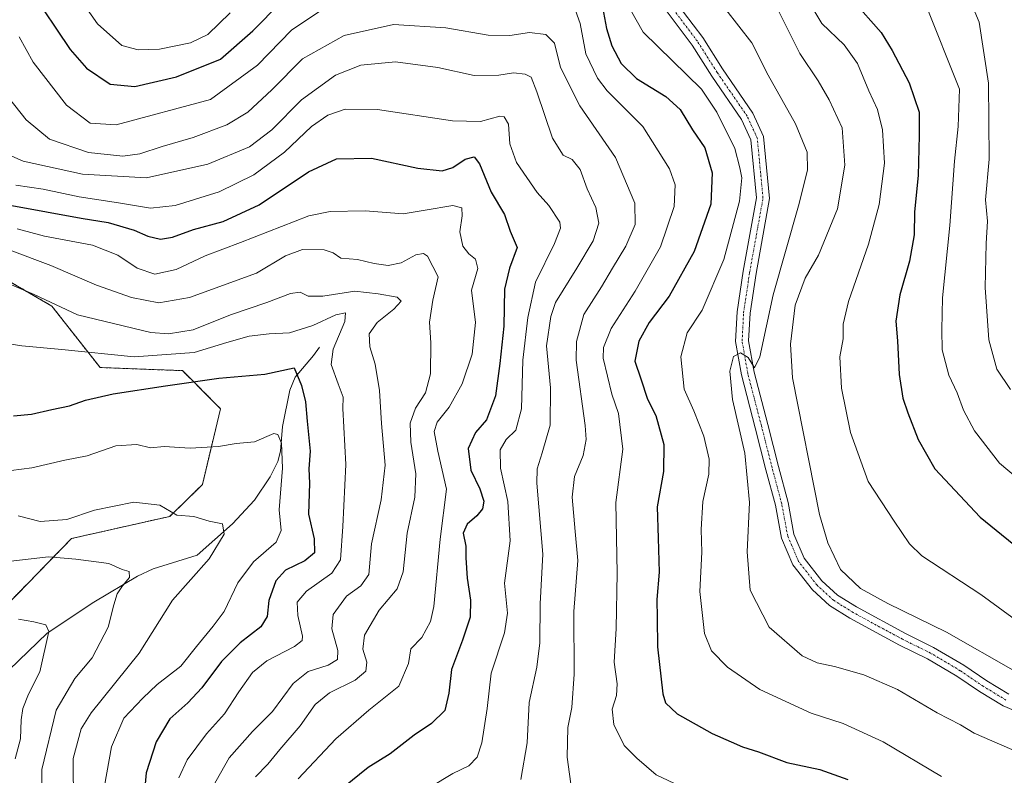
# Model space of a CAD drawing. Units: metres. Extents: x 552958 to 556394, y 4717067 to 4719408.
# Drawn here: x 555245 to 555500, y 4719033 to 4719229 of the extents above; entities that cross this region are included whole.
import ezdxf

# ---------------------------------------------------------------- set-up
doc = ezdxf.new("R2010")
doc.units = ezdxf.units.M
doc.header["$MEASUREMENT"] = 0
doc.linetypes.add('TRAZO_Y_PUNTO', pattern=[1, 0.5, -0.25, 0, -0.25])
doc.linetypes.add('TRAZOS', pattern=[0.75, 0.5, -0.25])
for name, color, linetype, lineweight in [('Arbolado forestal', 92, 'TRAZOS', 0), ('Arbolado forestal CxS', 92, 'Continuous', 0), ('Carretera de calzada única', 19, 'Continuous', 13), ('Carretera de calzada única Cxs', 19, 'Continuous', 13), ('Carretera de calzada única eje', 19, 'TRAZO_Y_PUNTO', 0), ('Corriente natural lineal', 142, 'Continuous', 13), ('Curva de nivel maestra', 36, 'Continuous', 30), ('Curva de nivel normal', 36, 'Continuous', 0)]:
    doc.layers.add(name, color=color, linetype=linetype, lineweight=lineweight)

# ---------------------------------------------------------------- blocks, each defined once
blk = doc.blocks.new('*U156')
at = {"layer": 'Arbolado forestal CxS', "color": 92, "linetype": 'Continuous', "lineweight": 0}
blk.add_polyline3d([(555241.5, 4719161.73, 761.03), (555253.65, 4719154.65, 759.63), (555266.11, 4719138.77, 752.69), (555287.44, 4719137.95, 751.61), (555297.28, 4719128.11, 747.44), (555292.6, 4719108.46, 741.86), (555284.16, 4719100.23, 739.68), (555258.72, 4719094.49, 737.13), (555227.55, 4719062.51, 726.29)], dxfattribs=at)
blk = doc.blocks.new('*U183')
at = {"layer": 'Curva de nivel normal', "color": 36, "linetype": 'Continuous', "lineweight": 0}
blk.add_polyline3d([(555450.32, 4719232.16, 820), (555452.88, 4719227.8, 820), (555458.67, 4719222.29, 820), (555462.18, 4719217.47, 820), (555465.07, 4719210.36, 820), (555467.28, 4719205.56, 820), (555468.63, 4719200.32, 820), (555469.1, 4719191.64, 820), (555467.76, 4719180.94, 820), (555465, 4719170.74, 820), (555459.84, 4719155.85, 820), (555458.42, 4719149.99, 820), (555458.44, 4719146.18, 820), (555457.59, 4719141.49, 820), (555458.04, 4719133.43, 820), (555460.35, 4719121.9, 820), (555464.93, 4719109.22, 820), (555471.66, 4719098.99, 820), (555475.63, 4719093.08, 820), (555478.78, 4719090.01, 820), (555494.09, 4719080.04, 820), (555504.29, 4719072.48, 820)], dxfattribs=at)
blk = doc.blocks.new('*U192')
at = {"layer": 'Curva de nivel normal', "color": 36, "linetype": 'Continuous', "lineweight": 0}
blk.add_polyline3d([(555428.09, 4719231.42, 810), (555434.76, 4719222.86, 810), (555439.06, 4719214.49, 810), (555446.06, 4719201.83, 810), (555449.13, 4719194.5, 810), (555449.19, 4719189.88, 810), (555446.87, 4719180.58, 810), (555440.3, 4719157.6, 810), (555436.87, 4719141.52, 810), (555435.46, 4719138.72, 810), (555433.82, 4719141.35, 810), (555431.87, 4719142.54, 810), (555430.05, 4719141.62, 810), (555429.13, 4719137.85, 810), (555429.78, 4719130.46, 810), (555432.96, 4719116.63, 810), (555434.19, 4719103.8, 810), (555433.56, 4719091.09, 810), (555434.36, 4719081.1, 810), (555439.28, 4719071.57, 810), (555447.85, 4719064.1, 810), (555451.72, 4719062.28, 810), (555456.2, 4719061.37, 810), (555463.78, 4719059.18, 810), (555472.51, 4719055.4, 810), (555482.77, 4719049.37, 810), (555488.83, 4719046.23, 810), (555492.34, 4719044.1, 810), (555504.03, 4719039.03, 810)], dxfattribs=at)
blk = doc.blocks.new('*U193')
at = {"layer": 'Curva de nivel normal', "color": 36, "linetype": 'Continuous', "lineweight": 0}
for points in [[(555255.59, 4719241.84, 805), (555265.48, 4719227.75, 805), (555271.72, 4719222.17, 805), (555276.01, 4719221, 805), (555281.48, 4719221.19, 805), (555289.48, 4719222.84, 805), (555293.96, 4719224.97, 805), (555299.75, 4719230.58, 805)], [(555398.95, 4719239.19, 805), (555406.67, 4719225.56, 805), (555421.78, 4719210.84, 805), (555425.74, 4719204.9, 805), (555430.38, 4719195.5, 805), (555431.68, 4719190.5, 805), (555432.23, 4719187.84, 805), (555431.57, 4719181.84, 805), (555427.54, 4719166.77, 805), (555421.93, 4719153.57, 805), (555418.07, 4719147.78, 805), (555416.39, 4719141.51, 805), (555417.3, 4719133.17, 805), (555419.82, 4719127.59, 805), (555422.33, 4719120.97, 805), (555423.73, 4719115.01, 805), (555423.63, 4719111.17, 805), (555422.08, 4719104.08, 805), (555421.7, 4719096.83, 805), (555421.84, 4719091, 805), (555421.32, 4719080.78, 805), (555422.55, 4719069.92, 805), (555424.34, 4719065.38, 805), (555428.46, 4719061.21, 805), (555436.89, 4719055.42, 805), (555450.12, 4719049.25, 805), (555458.4, 4719046.57, 805), (555468.76, 4719041.88, 805), (555483.87, 4719032.87, 805)]]:
    blk.add_polyline3d(points, dxfattribs=at)
blk = doc.blocks.new('*U205')
at = {"layer": 'Curva de nivel normal', "color": 36, "linetype": 'Continuous', "lineweight": 0}
blk.add_polyline3d([(555479.65, 4719233.08, 830), (555488.55, 4719210.85, 830), (555488.15, 4719201.16, 830), (555487.23, 4719192.17, 830), (555486.05, 4719175.5, 830), (555484.15, 4719156.84, 830), (555483.94, 4719148.48, 830), (555484.07, 4719143.35, 830), (555485.79, 4719136.78, 830), (555487.92, 4719132.24, 830), (555489.55, 4719127.69, 830), (555492.44, 4719122.35, 830), (555498.85, 4719113.98, 830), (555509.19, 4719105.34, 830)], dxfattribs=at)
blk = doc.blocks.new('*U214')
at = {"layer": 'Curva de nivel normal', "color": 36, "linetype": 'Continuous', "lineweight": 0}
blk.add_polyline3d([(555440.31, 4719233.89, 815), (555447.18, 4719220.03, 815), (555451.96, 4719212.98, 815), (555454.77, 4719208.06, 815), (555458.2, 4719200.83, 815), (555458.84, 4719191.16, 815), (555457, 4719179.81, 815), (555452.04, 4719167.86, 815), (555448.63, 4719161.88, 815), (555446.03, 4719154.89, 815), (555444.79, 4719144.8, 815), (555445.35, 4719136.08, 815), (555452.34, 4719100.68, 815), (555454.45, 4719093.36, 815), (555457.75, 4719086.49, 815), (555462.92, 4719081.57, 815), (555469.99, 4719077.64, 815), (555485.14, 4719070.24, 815), (555503, 4719060.1, 815)], dxfattribs=at)
blk = doc.blocks.new('*U215')
at = {"layer": 'Curva de nivel normal', "color": 36, "linetype": 'Continuous', "lineweight": 0}
blk.add_polyline3d([(555490.22, 4719236.3, 835), (555493.63, 4719228.16, 835), (555496.03, 4719212.4, 835), (555496.2, 4719192.67, 835), (555495.24, 4719182.21, 835), (555495.76, 4719176.67, 835), (555495.4, 4719170.88, 835), (555495.15, 4719159.52, 835), (555496.11, 4719145.95, 835), (555498.21, 4719138.38, 835), (555501.72, 4719133.04, 835)], dxfattribs=at)
blk = doc.blocks.new('*U228')
at = {"layer": 'Curva de nivel maestra', "color": 36, "linetype": 'Continuous', "lineweight": 30}
blk.add_polyline3d([(555460.97, 4719233.74, 825), (555468.24, 4719225.53, 825), (555471.1, 4719220.83, 825), (555475.48, 4719212.49, 825), (555478.14, 4719204.83, 825), (555478.09, 4719198.83, 825), (555477.86, 4719188.5, 825), (555476.87, 4719179.06, 825), (555476.83, 4719173.15, 825), (555475.57, 4719166.32, 825), (555473.12, 4719157.58, 825), (555472.02, 4719150.79, 825), (555472.48, 4719145.67, 825), (555472.92, 4719136.97, 825), (555473.86, 4719130.85, 825), (555475.18, 4719127.01, 825), (555477.84, 4719120.16, 825), (555482.19, 4719112.51, 825), (555493.88, 4719100, 825), (555506.72, 4719089.55, 825)], dxfattribs=at)

msp = doc.modelspace()

# ---------------------------------------------------------------- linework, layer by layer
at = {"layer": 'Arbolado forestal', "color": 92, "linetype": 'TRAZOS', "lineweight": 0}
msp.add_polyline3d([(555241.5, 4719161.74, 761.03), (555253.65, 4719154.65, 759.63), (555266.11, 4719138.77, 752.69), (555287.44, 4719137.95, 751.61), (555297.28, 4719128.11, 747.44), (555292.6, 4719108.46, 741.86), (555284.16, 4719100.23, 739.68), (555258.72, 4719094.49, 737.13), (555227.55, 4719062.51, 726.29)], dxfattribs=at)
msp.add_polyline3d([(555241.5, 4719161.74, 761.03), (555253.65, 4719154.65, 759.63), (555266.11, 4719138.77, 752.69), (555287.44, 4719137.95, 751.61), (555297.28, 4719128.11, 747.44), (555292.6, 4719108.46, 741.86), (555284.16, 4719100.23, 739.68), (555258.72, 4719094.49, 737.13), (555227.55, 4719062.51, 726.29)], dxfattribs=at)
at = {"layer": 'Arbolado forestal CxS', "color": 92, "linetype": 'Continuous', "lineweight": 0}
msp.add_polyline3d([(555227.55, 4719062.51, 726.29), (555258.72, 4719094.49, 737.13), (555284.16, 4719100.23, 739.68), (555292.6, 4719108.46, 741.86), (555297.28, 4719128.11, 747.44), (555287.44, 4719137.95, 751.61), (555266.11, 4719138.77, 752.69), (555253.65, 4719154.65, 759.63), (555241.5, 4719161.73, 761.03)], dxfattribs=at)
at = {"layer": 'Carretera de calzada única', "color": 19, "linetype": 'Continuous', "lineweight": 13}
for points in [[(555414.57, 4719234.16, 807), (555422.09, 4719224.16, 806.61), (555427.21, 4719216.08, 806.31), (555435.05, 4719204.64, 806.14), (555437.85, 4719198.56, 806.53), (555439.37, 4719182.56, 806.75), (555435.89, 4719163.12, 807.88), (555434.33, 4719152.8, 808.79), (555433.97, 4719145.68, 809.47), (555435.37, 4719137.6, 809.94), (555438.93, 4719124, 811.13), (555441.69, 4719113.12, 811.82), (555444.17, 4719103.84, 812.4), (555445.69, 4719095.6, 812.82), (555448.33, 4719089.44, 813.34), (555452.93, 4719083.52, 813.66), (555456.97, 4719079.84, 813.92), (555461.85, 4719076.8, 813.94), (555474.53, 4719069.92, 814.15), (555481.85, 4719066.32, 813.94), (555489.65, 4719061.68, 813.76), (555495.57, 4719057.68, 813.6), (555501.33, 4719054.16, 813.43)], [(555512.64, 4719045.84, 812.53), (555499.8, 4719051.15, 813.19), (555493.75, 4719054.85, 813.47), (555487.84, 4719058.84, 813.85), (555480.24, 4719063.36, 813.98), (555472.98, 4719066.93, 813.8), (555460.15, 4719073.89, 814.23), (555454.93, 4719077.15, 814), (555450.45, 4719081.23, 813.79), (555445.41, 4719087.72, 813.47), (555442.45, 4719094.62, 812.93), (555440.89, 4719103.1, 812.31), (555438.44, 4719112.27, 811.68), (555435.67, 4719123.16, 811), (555432.08, 4719136.89, 810.28), (555430.59, 4719145.48, 809.58), (555430.98, 4719153.14, 808.87), (555432.57, 4719163.67, 807.56), (555435.98, 4719182.7, 806.55), (555434.56, 4719197.67, 806.19), (555432.12, 4719202.98, 806.2), (555424.4, 4719214.23, 806.04), (555419.32, 4719222.25, 806.47), (555411.84, 4719232.19, 807.05)]]:
    msp.add_polyline3d(points, dxfattribs=at)
at = {"layer": 'Carretera de calzada única Cxs', "color": 19, "linetype": 'Continuous', "lineweight": 13}
for points in [[(555414.57, 4719234.16, 807), (555422.09, 4719224.16, 806.61), (555427.21, 4719216.08, 806.31), (555435.05, 4719204.64, 806.14), (555437.85, 4719198.56, 806.53), (555439.37, 4719182.56, 806.75), (555435.89, 4719163.12, 807.88), (555434.33, 4719152.8, 808.79), (555433.97, 4719145.68, 809.47), (555435.37, 4719137.6, 809.94), (555438.93, 4719124, 811.13), (555441.69, 4719113.12, 811.82), (555444.17, 4719103.84, 812.4), (555445.69, 4719095.6, 812.82), (555448.33, 4719089.44, 813.34), (555452.93, 4719083.52, 813.66), (555456.97, 4719079.84, 813.92), (555461.85, 4719076.8, 813.94), (555474.53, 4719069.92, 814.15), (555481.85, 4719066.32, 813.94), (555489.65, 4719061.68, 813.76), (555495.57, 4719057.68, 813.6), (555501.33, 4719054.16, 813.43)], [(555512.64, 4719045.84, 812.53), (555499.8, 4719051.15, 813.19), (555493.75, 4719054.85, 813.47), (555487.84, 4719058.84, 813.85), (555480.24, 4719063.36, 813.98), (555472.98, 4719066.93, 813.8), (555460.15, 4719073.89, 814.23), (555454.93, 4719077.15, 814), (555450.45, 4719081.23, 813.79), (555445.41, 4719087.72, 813.47), (555442.45, 4719094.62, 812.93), (555440.89, 4719103.1, 812.31), (555438.44, 4719112.27, 811.68), (555435.67, 4719123.16, 811), (555432.08, 4719136.89, 810.28), (555430.59, 4719145.48, 809.58), (555430.98, 4719153.14, 808.87), (555432.57, 4719163.67, 807.56), (555435.98, 4719182.7, 806.55), (555434.56, 4719197.67, 806.19), (555432.12, 4719202.98, 806.2), (555424.4, 4719214.23, 806.04), (555419.32, 4719222.25, 806.47), (555411.84, 4719232.19, 807.05)]]:
    msp.add_polyline3d(points, dxfattribs=at)
at = {"layer": 'Carretera de calzada única eje', "color": 19, "linetype": 'TRAZO_Y_PUNTO', "lineweight": 0}
msp.add_polyline3d([(555500.57, 4719052.66, 813.35), (555494.66, 4719056.27, 813.58), (555488.75, 4719060.26, 813.81), (555481.05, 4719064.84, 814.02), (555473.76, 4719068.43, 814.17), (555461, 4719075.35, 814.09), (555455.95, 4719078.5, 814.01), (555451.69, 4719082.38, 813.75), (555446.87, 4719088.58, 813.52), (555444.07, 4719095.11, 812.89), (555442.53, 4719103.47, 812.48), (555440.07, 4719112.7, 811.77), (555437.3, 4719123.58, 811.24), (555433.73, 4719137.25, 810.11), (555432.28, 4719145.58, 809.63), (555432.66, 4719152.97, 808.94), (555434.23, 4719163.4, 807.73), (555437.68, 4719182.63, 806.79), (555436.21, 4719198.12, 806.34), (555433.59, 4719203.81, 806.18), (555425.81, 4719215.16, 806.26), (555420.71, 4719223.21, 806.54), (555413.21, 4719233.18, 806.98)], dxfattribs=at)
at = {"layer": 'Corriente natural lineal', "color": 142, "linetype": 'Continuous', "lineweight": 13}
msp.add_polyline3d([(555322.92, 4719144.07, 752.36), (555321.34, 4719141.84, 751.44), (555316.61, 4719136.23, 749.57), (555315.23, 4719132.91, 748.75), (555313.36, 4719123.52, 746.02), (555312.78, 4719117.09, 744.77), (555312.08, 4719114.44, 744.01), (555310.1, 4719110.43, 743.31), (555306.06, 4719104.43, 741.82), (555300.37, 4719098.28, 740.42), (555291.28, 4719090.15, 738.7), (555279.83, 4719086.64, 736.92), (555275.76, 4719084.79, 736.11), (555264.46, 4719078.04, 732.79), (555252.46, 4719070.02, 729.72), (555237.61, 4719055.77, 725.76)], dxfattribs=at)
at = {"layer": 'Curva de nivel maestra', "color": 36, "linetype": 'Continuous', "lineweight": 30}
for points in [[(555247.91, 4719236.69, 800), (555258.35, 4719221.05, 800), (555262.56, 4719216.24, 800), (555268.72, 4719212.15, 800), (555275.1, 4719211.48, 800), (555285.9, 4719214, 800), (555297.26, 4719218.62, 800), (555305.67, 4719225.95, 800), (555312.92, 4719233.23, 800)], [(555396.12, 4719232.04, 800), (555397.21, 4719226.49, 800), (555398.58, 4719222, 800), (555400.96, 4719217.5, 800), (555404.94, 4719213.59, 800), (555412.54, 4719208.95, 800), (555416.24, 4719205.55, 800), (555419.47, 4719200.26, 800), (555422.6, 4719195.61, 800), (555424.56, 4719189.19, 800), (555424.16, 4719181.07, 800), (555419.86, 4719168.76, 800), (555413.4, 4719157.24, 800), (555408.22, 4719150.45, 800), (555405.58, 4719145.59, 800), (555404.52, 4719140.45, 800), (555406.07, 4719135.81, 800), (555407.8, 4719130.58, 800), (555409.95, 4719126.3, 800), (555412.04, 4719118.8, 800), (555411.93, 4719111.82, 800), (555410.31, 4719102.73, 800), (555410.59, 4719094.6, 800), (555410.78, 4719085.75, 800), (555410.18, 4719078.71, 800), (555410.3, 4719073.86, 800), (555410.41, 4719066.48, 800), (555411.73, 4719054.3, 800), (555412.46, 4719051.94, 800), (555415.5, 4719049.13, 800), (555424.5, 4719043.98, 800), (555429.44, 4719041.9, 800), (555432.34, 4719040.6, 800), (555436.55, 4719039.27, 800), (555443.88, 4719036.48, 800), (555452.39, 4719034.66, 800), (555459.66, 4719032.1, 800)], [(555243.24, 4719180.68, 775), (555252.24, 4719179.11, 775), (555261.24, 4719177.4, 775), (555268.24, 4719176.32, 775), (555274.97, 4719174.36, 775), (555278.5, 4719172.73, 775), (555281.71, 4719172.02, 775), (555284.87, 4719172.51, 775), (555290.33, 4719174.46, 775), (555298, 4719176.56, 775), (555307.26, 4719180.91, 775), (555320.03, 4719189.41, 775), (555327.33, 4719192.75, 775), (555336.38, 4719192.92, 775), (555348.38, 4719190.33, 775), (555354.67, 4719189.68, 775), (555357.4, 4719190.56, 775), (555360.59, 4719192.67, 775), (555362.91, 4719193.32, 775), (555364.32, 4719191.46, 775), (555367.35, 4719184.17, 775), (555370.8, 4719178.36, 775), (555372.28, 4719174.06, 775), (555374.08, 4719169.81, 775), (555372.08, 4719164.5, 775), (555370.75, 4719159.02, 775), (555370.62, 4719149.49, 775), (555369.55, 4719139.84, 775), (555368.47, 4719131.43, 775), (555366.13, 4719125.21, 775), (555363.27, 4719121.9, 775), (555361.35, 4719117.82, 775), (555362.05, 4719112.19, 775), (555364.36, 4719107.32, 775), (555365.45, 4719104.18, 775), (555365.09, 4719102.19, 775), (555363.61, 4719100.35, 775), (555361.16, 4719098.23, 775), (555360.08, 4719095.86, 775), (555360.74, 4719092.52, 775), (555360.74, 4719089.52, 775), (555361.1, 4719084.19, 775), (555361.97, 4719078.57, 775), (555361.86, 4719074.11, 775), (555359.95, 4719068.16, 775), (555357.08, 4719060.59, 775), (555356.4, 4719054.46, 775), (555355.33, 4719049.96, 775), (555351.9, 4719046.64, 775), (555347.4, 4719043.58, 775), (555341.15, 4719038.78, 775), (555335.54, 4719035.19, 775), (555329.21, 4719030.09, 775)], [(555243.72, 4719126.24, 750), (555248.38, 4719126.72, 750), (555253.65, 4719127.92, 750), (555258.22, 4719128.85, 750), (555262.32, 4719130.33, 750), (555269.54, 4719131.98, 750), (555283.08, 4719134.03, 750), (555296.89, 4719136.03, 750), (555308.73, 4719137, 750), (555316.37, 4719138.65, 750), (555318.22, 4719134.09, 750), (555319.3, 4719129.9, 750), (555319.74, 4719124.86, 750), (555320.49, 4719117.11, 750), (555320.16, 4719112.51, 750), (555320.29, 4719108.85, 750), (555320.05, 4719100.81, 750), (555321.49, 4719094.4, 750), (555321.57, 4719090.77, 750), (555319.12, 4719088.73, 750), (555314.1, 4719086.32, 750), (555311.58, 4719083.52, 750), (555309.79, 4719078.46, 750), (555309.38, 4719074.29, 750), (555307.71, 4719071.66, 750), (555302.37, 4719067.5, 750), (555297.57, 4719062.63, 750), (555292.46, 4719055.88, 750), (555288.82, 4719051.97, 750), (555284.2, 4719047.82, 750), (555280.62, 4719041.86, 750), (555278.02, 4719033.87, 750), (555277.18, 4719024.24, 750)]]:
    msp.add_polyline3d(points, dxfattribs=at)
at = {"layer": 'Curva de nivel normal', "color": 36, "linetype": 'Continuous', "lineweight": 0}
for points in [[(555245.2, 4719224.38, 795), (555248.82, 4719217.8, 795), (555257.43, 4719206.68, 795), (555263.57, 4719202, 795), (555270.3, 4719201.56, 795), (555294.66, 4719208.16, 795), (555306.86, 4719217.07, 795), (555315.65, 4719226.1, 795), (555324.56, 4719232.09, 795)], [(555388.75, 4719232.36, 795), (555390.38, 4719227.85, 795), (555391.81, 4719219.97, 795), (555394.84, 4719213.67, 795), (555397.33, 4719210.41, 795), (555406.55, 4719201.16, 795), (555410.58, 4719194.87, 795), (555413.48, 4719190.24, 795), (555414.91, 4719186.07, 795), (555414.68, 4719180.44, 795), (555411.18, 4719170.02, 795), (555404.62, 4719158.49, 795), (555398.4, 4719148.84, 795), (555396.41, 4719143.91, 795), (555396.31, 4719141.18, 795), (555398.52, 4719131.85, 795), (555400.26, 4719126.85, 795), (555401.41, 4719117.66, 795), (555399.62, 4719103.84, 795), (555399.91, 4719085.56, 795), (555399.7, 4719071.24, 795), (555399.13, 4719062.52, 795), (555399.91, 4719056.86, 795), (555399.77, 4719053.86, 795), (555398.64, 4719050.32, 795), (555399.1, 4719046.36, 795), (555401.75, 4719040.94, 795), (555405.04, 4719037.64, 795), (555410.02, 4719033.36, 795), (555416.28, 4719030.39, 795)], [(555240.74, 4719210.78, 790), (555246.95, 4719202.92, 790), (555253, 4719197.92, 790), (555263.14, 4719194.4, 790), (555272, 4719193.52, 790), (555276.42, 4719194.04, 790), (555282.16, 4719195.99, 790), (555290.22, 4719198.33, 790), (555298.9, 4719201.6, 790), (555304.32, 4719204.84, 790), (555310.59, 4719210.67, 790), (555318.5, 4719218.64, 790), (555329.28, 4719224.75, 790), (555342.07, 4719227.6, 790), (555355.56, 4719226.68, 790), (555366.56, 4719224.82, 790), (555372.16, 4719224.68, 790), (555377.28, 4719225.45, 790), (555381.48, 4719225, 790), (555383.68, 4719222.74, 790), (555385.26, 4719216.44, 790), (555390.25, 4719206.53, 790), (555399.54, 4719193.16, 790), (555404.53, 4719181.31, 790), (555404.58, 4719175.76, 790), (555402.14, 4719170.17, 790), (555398.74, 4719164.5, 790), (555395.9, 4719159.66, 790), (555391.34, 4719152.52, 790), (555389.43, 4719145.46, 790), (555389.35, 4719140.65, 790), (555391.69, 4719123.73, 790), (555391.93, 4719120.17, 790), (555391.13, 4719115.97, 790), (555388.94, 4719110.55, 790), (555388.32, 4719105.18, 790), (555389.07, 4719096.3, 790), (555389.77, 4719088.77, 790), (555388.73, 4719075.63, 790), (555388.81, 4719059.38, 790), (555388.22, 4719050.73, 790), (555387.16, 4719045.53, 790), (555387.01, 4719037.86, 790), (555388.25, 4719029.08, 790)], [(555243.27, 4719193.5, 785), (555246.22, 4719192.17, 785), (555261.56, 4719188.83, 785), (555278.1, 4719187.91, 785), (555294.02, 4719191.41, 785), (555304.76, 4719195.89, 785), (555310.57, 4719200.3, 785), (555318.23, 4719208.08, 785), (555327.05, 4719214.45, 785), (555333.57, 4719217.03, 785), (555342.57, 4719217.92, 785), (555353.54, 4719216.47, 785), (555362.95, 4719214.34, 785), (555369.35, 4719214.44, 785), (555373.1, 4719215.08, 785), (555376.1, 4719214.71, 785), (555377.65, 4719213.93, 785), (555379.14, 4719210.09, 785), (555383.17, 4719198.12, 785), (555385.98, 4719193.77, 785), (555388.32, 4719192.61, 785), (555390.36, 4719190.03, 785), (555392.21, 4719185, 785), (555394.39, 4719180.17, 785), (555395.21, 4719176.17, 785), (555393.72, 4719171.58, 785), (555389.51, 4719164.5, 785), (555384.01, 4719155.59, 785), (555382.73, 4719152.01, 785), (555381.63, 4719144.38, 785), (555382.72, 4719133.53, 785), (555382.63, 4719123.84, 785), (555380.5, 4719116.71, 785), (555379.2, 4719112.55, 785), (555379.11, 4719108.85, 785), (555380.74, 4719090.46, 785), (555379.99, 4719077.63, 785), (555379.91, 4719067.47, 785), (555379.18, 4719061.19, 785), (555377.13, 4719052.04, 785), (555376.62, 4719041.59, 785), (555375.04, 4719032.08, 785)], [(555244.32, 4719185.98, 780), (555251.37, 4719184.9, 780), (555260.7, 4719182.96, 780), (555270.92, 4719181.42, 780), (555279.13, 4719180, 780), (555285.58, 4719180.72, 780), (555296.95, 4719184.21, 780), (555305.91, 4719188.66, 780), (555313.84, 4719194.48, 780), (555320.82, 4719201.15, 780), (555325.04, 4719204.1, 780), (555329.53, 4719205.65, 780), (555337.94, 4719205.55, 780), (555357.36, 4719202.62, 780), (555364.58, 4719202.46, 780), (555369.61, 4719203.86, 780), (555370.73, 4719203.65, 780), (555371.82, 4719201.74, 780), (555372.14, 4719196.69, 780), (555373.88, 4719191.81, 780), (555379.22, 4719184.04, 780), (555382.29, 4719180.69, 780), (555385.13, 4719176.37, 780), (555385.28, 4719174.85, 780), (555383.74, 4719170.84, 780), (555378.81, 4719160.84, 780), (555376.86, 4719151.71, 780), (555375.49, 4719140.66, 780), (555375.17, 4719128.05, 780), (555373.73, 4719122.51, 780), (555371.25, 4719120.11, 780), (555369.69, 4719117.46, 780), (555369.74, 4719112.68, 780), (555371.68, 4719104.07, 780), (555372.22, 4719093.88, 780), (555370.8, 4719082.94, 780), (555371.56, 4719075.17, 780), (555370.82, 4719070.12, 780), (555367.35, 4719059.65, 780), (555366.33, 4719050.5, 780), (555364.89, 4719041.62, 780), (555363.69, 4719037.87, 780), (555361.56, 4719035.64, 780), (555357.45, 4719033.63, 780), (555351.52, 4719030.11, 780)], [(555317.39, 4719032.3, 770), (555327.14, 4719042.6, 770), (555335.68, 4719050.1, 770), (555343.44, 4719056.26, 770), (555345.97, 4719062.13, 770), (555346.51, 4719065.92, 770), (555349.35, 4719068.86, 770), (555351.59, 4719073, 770), (555352.46, 4719076.86, 770), (555354.13, 4719094.37, 770), (555355.74, 4719107.23, 770), (555353.49, 4719117.11, 770), (555352.58, 4719122.2, 770), (555353.39, 4719124.6, 770), (555356.42, 4719128.51, 770), (555359.84, 4719134.51, 770), (555362.45, 4719142.2, 770), (555363.3, 4719150.45, 770), (555362.21, 4719158.83, 770), (555363.84, 4719164.4, 770), (555363.28, 4719166.82, 770), (555361.59, 4719168.17, 770), (555359.98, 4719170.16, 770), (555359.2, 4719173.87, 770), (555359.86, 4719178, 770), (555359.75, 4719180.13, 770), (555357.41, 4719180.71, 770), (555350.23, 4719179.51, 770), (555344.56, 4719178.51, 770), (555334.7, 4719179.31, 770), (555325.64, 4719179.14, 770), (555320.15, 4719178.01, 770), (555302.44, 4719171.12, 770), (555293.27, 4719167.66, 770), (555285.82, 4719164.14, 770), (555280.3, 4719162.9, 770), (555275.73, 4719164.51, 770), (555270.74, 4719167.86, 770), (555264.13, 4719170.4, 770), (555251.72, 4719172.79, 770), (555244.63, 4719174.68, 770)], [(555242.62, 4719169.22, 765), (555253.37, 4719165.2, 765), (555265.21, 4719160.08, 765), (555274.24, 4719156.91, 765), (555281.32, 4719155.49, 765), (555289.23, 4719156.9, 765), (555306.62, 4719163.2, 765), (555314.1, 4719167.69, 765), (555318.47, 4719169.32, 765), (555324.08, 4719169.26, 765), (555326.42, 4719168.45, 765), (555328.46, 4719167.06, 765), (555332.72, 4719166.75, 765), (555337.08, 4719165.7, 765), (555340.69, 4719165.18, 765), (555344.07, 4719165.84, 765), (555347.8, 4719167.96, 765), (555349.78, 4719168.28, 765), (555350.82, 4719167.61, 765), (555353.64, 4719162.27, 765), (555352.27, 4719156.17, 765), (555351.41, 4719150.5, 765), (555351.73, 4719145.15, 765), (555351.62, 4719137.17, 765), (555350.31, 4719132.18, 765), (555347.78, 4719128.22, 765), (555346.35, 4719124.38, 765), (555346.51, 4719119.41, 765), (555347.83, 4719111.23, 765), (555347.56, 4719105.18, 765), (555345.6, 4719095.86, 765), (555344.59, 4719085.84, 765), (555343.03, 4719081.46, 765), (555338.32, 4719075.92, 765), (555334.56, 4719069.49, 765), (555334.09, 4719065.87, 765), (555335.14, 4719062.51, 765), (555334.87, 4719060.19, 765), (555332.16, 4719057.86, 765), (555325.47, 4719054.52, 765), (555321.8, 4719051.52, 765), (555317.89, 4719046.04, 765), (555312.64, 4719039.92, 765), (555309.57, 4719036.12, 765), (555306.34, 4719032.81, 765)], [(555295.03, 4719029.79, 760), (555299.5, 4719037.74, 760), (555305.54, 4719044.53, 760), (555310.72, 4719049.69, 760), (555316.12, 4719056.94, 760), (555319.94, 4719060.1, 760), (555325.12, 4719061.67, 760), (555327.59, 4719063.16, 760), (555327.66, 4719065.47, 760), (555326.12, 4719071.1, 760), (555326.48, 4719074.82, 760), (555329.88, 4719079.53, 760), (555333.6, 4719082.23, 760), (555335.69, 4719085.2, 760), (555336.35, 4719093.08, 760), (555338.84, 4719104.5, 760), (555339.87, 4719113.49, 760), (555338.98, 4719124.27, 760), (555338.42, 4719132.8, 760), (555337.3, 4719139.63, 760), (555335.92, 4719144.09, 760), (555335.73, 4719147.5, 760), (555337.85, 4719150.42, 760), (555342.15, 4719153.84, 760), (555344.02, 4719155.97, 760), (555342.97, 4719156.97, 760), (555338.06, 4719157.88, 760), (555332.02, 4719158.57, 760), (555323.79, 4719157.2, 760), (555320, 4719157.22, 760), (555317.94, 4719158.3, 760), (555315.39, 4719157.96, 760), (555309.27, 4719155.56, 760), (555299.9, 4719152.38, 760), (555290.23, 4719148.48, 760), (555283.79, 4719147.47, 760), (555279.24, 4719147.85, 760), (555260.27, 4719152.38, 760), (555249.03, 4719157.64, 760), (555243.23, 4719160.16, 760)], [(555286.5, 4719032.56, 755), (555288.65, 4719037.16, 755), (555293.67, 4719043.96, 755), (555298.32, 4719049.15, 755), (555302, 4719054.81, 755), (555305.57, 4719059.77, 755), (555309.23, 4719062.82, 755), (555316.42, 4719066.52, 755), (555318.45, 4719068.11, 755), (555318.5, 4719069.19, 755), (555317.29, 4719074.56, 755), (555317.11, 4719078.03, 755), (555319.56, 4719080.86, 755), (555326.06, 4719085.52, 755), (555328.34, 4719088.94, 755), (555328.97, 4719097.65, 755), (555329.75, 4719113.68, 755), (555328.92, 4719128.18, 755), (555329.04, 4719131.08, 755), (555327.74, 4719134.58, 755), (555325.92, 4719139.51, 755), (555326.46, 4719143.51, 755), (555329.42, 4719150.65, 755), (555329.61, 4719152.9, 755), (555327.09, 4719152.44, 755), (555321.21, 4719149.64, 755), (555315.18, 4719147.71, 755), (555309.91, 4719147.49, 755), (555304.73, 4719146.92, 755), (555298.96, 4719145.28, 755), (555290.46, 4719142.64, 755), (555274.9, 4719141.5, 755), (555256.24, 4719143.4, 755), (555245.84, 4719144.39, 755), (555238.62, 4719145.47, 755)], [(555240.41, 4719111.73, 745), (555248.46, 4719112.76, 745), (555256.96, 4719114.82, 745), (555262.73, 4719115.94, 745), (555270.19, 4719118.47, 745), (555275.62, 4719118.85, 745), (555279.15, 4719118, 745), (555282.7, 4719118.32, 745), (555289.43, 4719117.87, 745), (555296.74, 4719118.29, 745), (555301.33, 4719119.09, 745), (555306.11, 4719119.52, 745), (555311.12, 4719121.68, 745), (555312.1, 4719121.42, 745), (555313.07, 4719119.18, 745), (555313.35, 4719112.75, 745), (555312.5, 4719101.92, 745), (555313.02, 4719096.54, 745), (555311.71, 4719093.52, 745), (555305.85, 4719088.47, 745), (555301.76, 4719083, 745), (555298.23, 4719075.58, 745), (555295.35, 4719071.84, 745), (555291.03, 4719066.5, 745), (555287.02, 4719061.44, 745), (555280.9, 4719056.68, 745), (555277.19, 4719053.15, 745), (555272.25, 4719047.96, 745), (555269.06, 4719040.61, 745), (555267.26, 4719030.5, 745)], [(555244.93, 4719100.37, 740), (555250.58, 4719098.91, 740), (555257.52, 4719099.46, 740), (555264.7, 4719101.83, 740), (555274.85, 4719103.88, 740), (555281.57, 4719103.1, 740), (555285.99, 4719100.54, 740), (555290.34, 4719100.22, 740), (555294.38, 4719099, 740), (555297.82, 4719098.32, 740), (555298.19, 4719095.6, 740), (555294.36, 4719089.22, 740), (555284.9, 4719078.53, 740), (555276.19, 4719064.83, 740), (555263.81, 4719049.41, 740), (555261.25, 4719045.2, 740), (555259.12, 4719037.53, 740), (555259.27, 4719025.53, 740)], [(555235.4, 4719087.78, 735), (555252.76, 4719089.76, 735), (555259.86, 4719089.18, 735), (555268.37, 4719088.07, 735), (555271.8, 4719086.44, 735), (555273.65, 4719085.94, 735), (555273.73, 4719084.4, 735), (555271.88, 4719082.24, 735), (555270.56, 4719080.15, 735), (555269.7, 4719077.36, 735), (555268.25, 4719071.54, 735), (555264.09, 4719063.58, 735), (555259.6, 4719058.22, 735), (555254.78, 4719050.02, 735), (555251.02, 4719034.71, 735), (555251.07, 4719028, 735)], [(555245.04, 4719073.66, 730), (555249.01, 4719072.96, 730), (555252.08, 4719072.14, 730), (555252.89, 4719070.44, 730), (555250.52, 4719059.98, 730), (555247.61, 4719054.19, 730), (555246.12, 4719050.53, 730), (555245.66, 4719047.55, 730), (555245.56, 4719042.61, 730), (555244.12, 4719037.48, 730)]]:
    msp.add_polyline3d(points, dxfattribs=at)

# ---------------------------------------------------------------- block references
at = {"layer": 'Arbolado forestal CxS', "color": 92, "linetype": 'Continuous', "lineweight": 0}
msp.add_blockref('*U156', (0, 0), dxfattribs=at)
at = {"layer": 'Curva de nivel maestra', "color": 36, "linetype": 'Continuous', "lineweight": 30}
msp.add_blockref('*U228', (0, 0), dxfattribs=at)
at = {"layer": 'Curva de nivel normal', "color": 36, "linetype": 'Continuous', "lineweight": 0}
for name in ['*U205', '*U214', '*U192', '*U215', '*U183', '*U193']:
    msp.add_blockref(name, (0, 0), dxfattribs=at)

doc.saveas('drawing.dxf')
